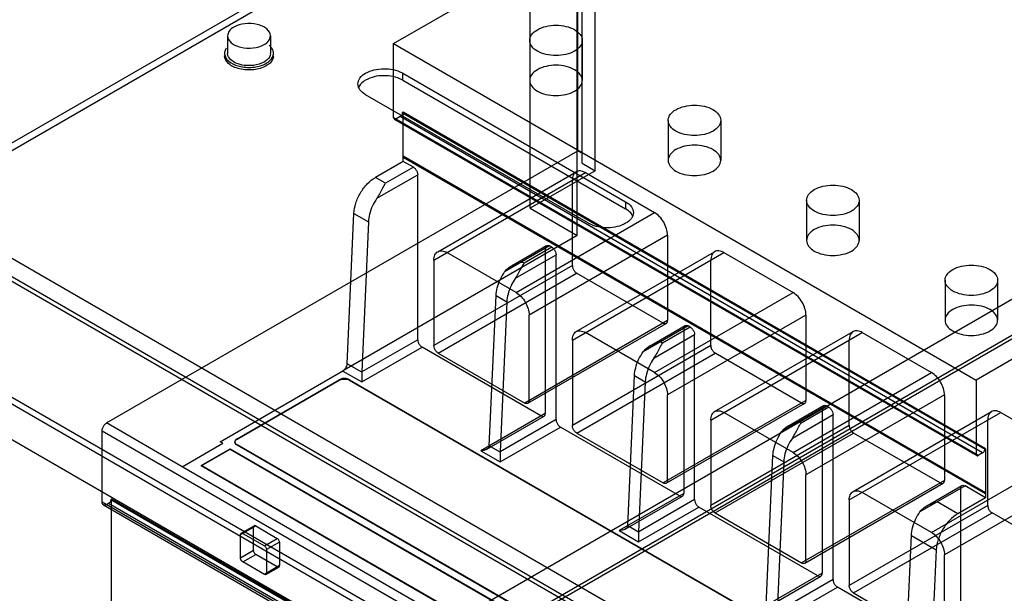
# Model space of a CAD drawing. Units: millimetres. Extents: x 121 to 942, y 410 to 1074.
# Drawn here: x 267 to 428, y 707 to 801 of the extents above; entities that cross this region are included whole.
import ezdxf

# ---------------------------------------------------------------- set-up
doc = ezdxf.new("R2010")
doc.units = ezdxf.units.MM
doc.header["$LTSCALE"] = 96.495443
doc.layers.get('0').update_dxf_attribs({"linetype": 'CONTINUOUS'})

msp = doc.modelspace()

# ---------------------------------------------------------------- linework, layer by layer
at = {"color": 7, "linetype": 'Continuous'}
for p, q in [((250.68, 772.24), (638.53, 996.16)), ((257.05, 774.69), (642.42, 997.18)), ((254.93, 654.79), (747.27, 939.04)), ((269.54, 657.37), (731.99, 924.36)), ((731.87, 923.62), (269.42, 656.62)), ((660.1, 878.87), (423.25, 742.13)), ((358.16, 779.59), (358.16, 828.25)), ((358.87, 777.55), (358.87, 827.84)), ((360.99, 776.32), (360.99, 824.99)), ((350.38, 770.2), (350.38, 818.86)), ((328.06, 797.09), (358.08, 814.42)), ((358.08, 765.76), (358.08, 814.42)), ((300.92, 798.37), (300.92, 795.51)), ((307.92, 798.37), (307.92, 795.51)), ((328.06, 784.96), (328.06, 797.09)), ((328.06, 797.09), (423.25, 742.13)), ((350.3, 797.61), (350.3, 791.08)), ((358.89, 797.61), (358.89, 791.08)), ((329.56, 791.12), (329.56, 792.27)), ((329.56, 792.27), (365.98, 771.24)), ((329.56, 791.12), (365.98, 770.1)), ((359.89, 767.73), (323.48, 788.75)), ((329.63, 785.87), (329.48, 785.78)), ((329.48, 785.78), (424.67, 730.82)), ((329.62, 778.68), (329.63, 785.87)), ((424.81, 730.91), (329.63, 785.87)), ((423.61, 729.8), (328.06, 784.96)), ((328.17, 784.73), (423.36, 729.78)), ((329.13, 785.17), (328.42, 784.76)), ((424.31, 730.21), (329.13, 785.17)), ((372.93, 784.55), (372.93, 778.02)), ((381.51, 784.55), (381.51, 778.02)), ((281.12, 735.11), (358.16, 779.59)), ((358.16, 779.59), (358.87, 779.18)), ((329.61, 777.85), (325.08, 775.24)), ((329.61, 777.85), (329.61, 778.53)), ((329.61, 778.53), (424.8, 723.57)), ((331.28, 776.89), (329.61, 777.85)), ((424.81, 723.72), (329.62, 778.68)), ((358.87, 777.55), (360.99, 776.32)), ((325.34, 771.82), (331.99, 775.66)), ((331.28, 776.89), (326.75, 774.27)), ((331.99, 748.72), (331.99, 775.66)), ((334.64, 761.72), (359.39, 776.01)), ((335.26, 763.09), (357.89, 776.16)), ((360.99, 776.32), (350.38, 770.2)), ((359.39, 776.01), (370.7, 769.48)), ((326.75, 774.27), (325.08, 775.24)), ((357.27, 760.82), (357.27, 774.79)), ((365.98, 771.24), (365.98, 770.1)), ((395.55, 771.49), (395.55, 764.95)), ((404.14, 771.49), (404.14, 764.95)), ((436.65, 663.24), (250.68, 770.61)), ((320.46, 744.77), (321.55, 769.33)), ((321.55, 769.33), (323.93, 767.96)), ((348.08, 756.41), (370.7, 769.48)), ((350.38, 770.2), (358.08, 765.76)), ((247.5, 768.77), (433.47, 661.4)), ((434.47, 661.5), (249.21, 768.46)), ((323.93, 767.96), (322.84, 743.44)), ((358.08, 765.76), (319.98, 743.76)), ((372.82, 765.8), (350.2, 752.74)), ((372.82, 765.8), (372.82, 751.84)), ((348.08, 756.41), (336.76, 762.95)), ((353.56, 764.03), (346.2, 759.78)), ((347.33, 760.77), (353.06, 764.08)), ((353.91, 763.82), (349.38, 761.21)), ((352.85, 763.62), (352.85, 736.68)), ((353.91, 763.82), (353.56, 764.03)), ((357.27, 748.66), (382.02, 762.95)), ((357.89, 750.03), (380.52, 763.09)), ((382.02, 762.95), (393.33, 756.41)), ((334.64, 761.72), (334.64, 747.76)), ((347.97, 758.76), (354.62, 762.6)), ((349.38, 761.21), (349.03, 761.41)), ((354.62, 735.65), (354.62, 762.6)), ((379.9, 747.76), (379.9, 761.72)), ((357.27, 760.82), (334.64, 747.76)), ((335.35, 746.53), (357.97, 759.6)), ((372.12, 751.43), (357.97, 759.6)), ((418.18, 758.42), (418.18, 751.89)), ((426.77, 758.42), (426.77, 751.89)), ((370.7, 743.35), (393.33, 756.41)), ((343.7, 731.4), (344.79, 755.91)), ((344.79, 755.91), (346.56, 754.89)), ((346.56, 754.89), (345.47, 730.38)), ((372.82, 751.84), (349.49, 738.37)), ((350.2, 738.78), (350.2, 752.74)), ((395.45, 752.74), (372.82, 739.68)), ((395.45, 752.74), (395.45, 738.78)), ((349.99, 738.32), (372.62, 751.38)), ((370.7, 743.35), (359.39, 749.88)), ((376.18, 750.96), (368.83, 746.72)), ((369.96, 747.71), (375.68, 751.01)), ((376.54, 750.76), (372.01, 748.15)), ((375.48, 750.56), (375.48, 723.61)), ((376.54, 750.76), (376.18, 750.96)), ((379.9, 735.59), (404.64, 749.88)), ((380.52, 736.97), (403.14, 750.03)), ((404.64, 749.88), (415.96, 743.35)), ((331.99, 748.72), (322.85, 743.44)), ((357.27, 748.66), (357.27, 734.7)), ((370.59, 745.7), (377.24, 749.54)), ((372.01, 748.15), (371.65, 748.35)), ((377.24, 722.59), (377.24, 749.54)), ((402.52, 734.7), (402.52, 748.66)), ((251.78, 747.36), (394.97, 664.69)), ((322.84, 741.81), (332.7, 747.49)), ((352.14, 736.27), (332.7, 747.49)), ((379.9, 747.76), (357.27, 734.7)), ((251.78, 746.22), (394.97, 663.55)), ((335.35, 746.53), (349.49, 738.37)), ((357.98, 733.47), (380.6, 746.53)), ((394.74, 738.37), (380.6, 746.53)), ((388.89, 661.18), (245.7, 743.85)), ((319.76, 743.59), (299.69, 732)), ((319.98, 743.76), (319.76, 743.63)), ((319.76, 743.59), (322.84, 741.81)), ((322.84, 743.39), (320.46, 744.77)), ((302.48, 732.54), (319.17, 742.17)), ((302.48, 732.46), (319.17, 742.09)), ((319.17, 742.09), (319.17, 742.17)), ((320.86, 742.17), (320.86, 742.09)), ((320.86, 742.17), (386.34, 704.37)), ((320.86, 742.09), (386.34, 704.29)), ((366.33, 718.33), (367.42, 742.85)), ((367.42, 742.85), (369.18, 741.83)), ((369.18, 741.83), (368.1, 717.31)), ((393.33, 730.29), (415.96, 743.35)), ((423.25, 742.13), (423.25, 730.01)), ((395.45, 738.78), (372.12, 725.31)), ((372.82, 725.71), (372.82, 739.68)), ((418.08, 739.68), (395.45, 726.61)), ((418.08, 739.68), (418.08, 725.71)), ((372.62, 725.26), (395.24, 738.32)), ((398.81, 737.9), (391.45, 733.65)), ((392.59, 734.65), (398.31, 737.95)), ((399.16, 737.7), (394.64, 735.08)), ((398.1, 737.49), (398.1, 710.55)), ((399.16, 737.7), (398.81, 737.9)), ((352.85, 736.68), (342.29, 730.58)), ((343.29, 730.82), (352.64, 736.22)), ((354.62, 735.65), (345.48, 730.38)), ((379.9, 735.59), (379.9, 721.63)), ((393.33, 730.29), (382.02, 736.82)), ((393.22, 732.63), (399.87, 736.47)), ((399.87, 709.53), (399.87, 736.47)), ((402.52, 722.53), (427.27, 736.82)), ((403.14, 723.9), (425.77, 736.97)), ((425.15, 721.63), (425.15, 735.59)), ((427.27, 736.82), (438.59, 730.29)), ((280.42, 722.17), (280.42, 733.84)), ((280.42, 733.84), (465.68, 626.89)), ((293.5, 727.97), (281.12, 735.11)), ((345.47, 728.74), (355.32, 734.43)), ((374.77, 723.2), (355.32, 734.43)), ((402.52, 734.7), (379.9, 721.63)), ((394.64, 735.08), (394.28, 735.29)), ((302.48, 732.54), (302.48, 732.46)), ((357.98, 733.47), (372.12, 725.31)), ((380.6, 720.41), (403.23, 733.47)), ((417.37, 725.31), (403.23, 733.47)), ((293.5, 727.97), (300.13, 731.79)), ((296.61, 728.17), (301.35, 730.91)), ((296.61, 728.09), (301.35, 730.82)), ((300.13, 731.79), (299.69, 732.04)), ((301.35, 730.91), (301.35, 730.82)), ((301.35, 730.91), (458.33, 640.28)), ((301.35, 730.82), (458.33, 640.19)), ((302.13, 732.05), (302.13, 731.97)), ((302.48, 731.48), (302.48, 731.56)), ((367.96, 693.76), (302.48, 731.56)), ((367.96, 693.67), (302.48, 731.48)), ((342.29, 730.58), (345.47, 728.74)), ((345.47, 730.33), (343.7, 731.35)), ((424.81, 730.91), (424.67, 730.82)), ((424.81, 730.91), (424.81, 723.72)), ((388.96, 705.27), (390.04, 729.79)), ((390.04, 729.79), (391.81, 728.77)), ((415.96, 717.22), (438.59, 730.29)), ((424.31, 730.21), (423.61, 729.8)), ((454.01, 635.25), (293.5, 727.92)), ((296.61, 728.17), (296.61, 728.09)), ((453.59, 637.54), (296.61, 728.17)), ((453.59, 637.46), (296.61, 728.09)), ((391.81, 728.77), (390.73, 704.25)), ((395.45, 712.65), (395.45, 726.61)), ((440.71, 726.61), (418.08, 713.55)), ((418.08, 725.71), (394.74, 712.24)), ((395.24, 712.19), (417.87, 725.26)), ((421.44, 724.84), (414.08, 720.59)), ((415.22, 721.58), (420.94, 724.89)), ((420.73, 724.43), (420.73, 697.48)), ((424.8, 722.9), (421.44, 724.84)), ((281.97, 722.66), (281.83, 722.58)), ((281.83, 722.58), (467.09, 615.62)), ((281.97, 683.87), (281.97, 722.66)), ((467.24, 615.7), (281.97, 722.66)), ((375.48, 723.61), (364.92, 717.52)), ((365.92, 717.75), (375.27, 723.15)), ((377.24, 722.59), (368.11, 717.32)), ((402.52, 722.53), (402.52, 708.57)), ((415.96, 717.22), (404.64, 723.75)), ((424.8, 722.9), (420.27, 720.28)), ((424.8, 723.57), (424.8, 722.9)), ((466.39, 614.8), (280.42, 722.17)), ((280.62, 721.71), (465.89, 614.75)), ((281.48, 721.96), (281.12, 721.76)), ((466.74, 615.01), (281.48, 721.96)), ((368.1, 715.68), (377.95, 721.37)), ((397.4, 710.14), (377.95, 721.37)), ((425.15, 721.63), (402.52, 708.57)), ((420.27, 720.28), (416.91, 722.22)), ((380.6, 720.41), (394.74, 712.24)), ((403.23, 707.34), (425.86, 720.41)), ((440, 712.24), (425.86, 720.41)), ((303.04, 716.86), (305.52, 718.29)), ((303.15, 717.09), (305.27, 718.32)), ((305.17, 714.25), (305.17, 718.09)), ((305.52, 718.29), (309.05, 716.25)), ((368.1, 717.27), (366.33, 718.29)), ((303.04, 713.02), (303.04, 716.86)), ((303.4, 717.07), (306.93, 715.02)), ((306.93, 715.02), (309.05, 716.25)), ((364.92, 717.52), (368.1, 715.68)), ((411.59, 692.21), (412.67, 716.72)), ((412.67, 716.72), (416.74, 714.38)), ((309.41, 715.64), (307.29, 714.41)), ((309.41, 715.64), (309.41, 711.8)), ((305.17, 714.25), (303.04, 713.02)), ((303.4, 712.41), (305.52, 713.64)), ((309.05, 711.6), (305.52, 713.64)), ((307.29, 714.41), (307.29, 710.57)), ((416.74, 714.38), (415.65, 689.81)), ((418.08, 699.59), (418.08, 713.55)), ((306.93, 710.37), (303.4, 712.41)), ((309.41, 711.8), (306.93, 710.37)), ((307.18, 710.35), (309.3, 711.57)), ((398.1, 710.55), (387.54, 704.45)), ((388.54, 704.69), (397.9, 710.09)), ((399.87, 709.53), (390.73, 704.25)), ((390.73, 702.61), (400.58, 708.3)), ((420.02, 697.08), (400.58, 708.3)), ((403.23, 707.34), (417.37, 699.18))]:
    msp.add_line(p, q, dxfattribs=at)
for centre, radius, start, end in [((301.78, 795.51), 1.35, 180.0698, 189.1946), ((302.1, 795.51), 1.17, 180.0475, 185.1151), ((306.75, 795.51), 1.17, 352.0437, 0.0328), ((307.08, 795.1), 1.34, 352.0437, 0.0328), ((323.83, 789.33), 1.61, 157.2014, 163.2107), ((365.63, 768.3), 1.61, 16.7928, 22.7985)]:
    msp.add_arc(centre, radius, start, end, dxfattribs=at)
for points, knots in [([(301.95, 799.8), (301.66, 799.63), (301.16, 799.25), (300.92, 798.64), (300.92, 798.37)], [0, 0, 0, 0, 0.550847, 1, 1, 1, 1]), ([(307.92, 798.37), (307.92, 798.79), (307.49, 799.46), (306.62, 799.97), (305.42, 800.38), (303.78, 800.46), (302.49, 800.11), (301.95, 799.8)], [0, 0, 0, 0, 0.18327, 0.301468, 0.436195, 0.728894, 1, 1, 1, 1]), ([(351.56, 799.37), (351.99, 799.62), (352.99, 799.98), (354.59, 800.15), (356.19, 799.98), (357.57, 799.48), (358.58, 798.7), (359.02, 797.63), (358.6, 796.54), (357.99, 796.07), (357.63, 795.86)], [0, 0, 0, 0, 0.139572, 0.292523, 0.444822, 0.583638, 0.698031, 0.791058, 0.8846, 1, 1, 1, 1]), ([(300.92, 798.37), (300.92, 797.95), (301.36, 797.27), (302.22, 796.76), (303.43, 796.36), (305.06, 796.28), (306.36, 796.63), (306.9, 796.94)], [0, 0, 0, 0, 0.18327, 0.301468, 0.436195, 0.728894, 1, 1, 1, 1]), ([(306.9, 796.94), (307.19, 797.11), (307.68, 797.49), (307.92, 798.1), (307.92, 798.37)], [0, 0, 0, 0, 0.550847, 1, 1, 1, 1]), ([(357.63, 795.86), (357.19, 795.61), (356.19, 795.25), (354.59, 795.08), (353, 795.25), (351.61, 795.75), (350.6, 796.52), (350.17, 797.6), (350.58, 798.69), (351.2, 799.16), (351.56, 799.37)], [0, 0, 0, 0, 0.139572, 0.292523, 0.444822, 0.583638, 0.698031, 0.791058, 0.8846, 1, 1, 1, 1]), ([(307.25, 793.47), (306.63, 793.11), (305.15, 792.71), (303.28, 792.8), (301.91, 793.27), (300.92, 793.85), (300.42, 794.62), (300.42, 795.1)], [0, 0, 0, 0, 0.271092, 0.56378, 0.698514, 0.816717, 1, 1, 1, 1]), ([(300.44, 795.3), (300.61, 794.22), (302.39, 793.37), (304.17, 793.18), (305.61, 793.24), (306.66, 793.54), (307.25, 793.88)], [0, 0, 0, 0, 0.432854, 0.579847, 0.72857, 1, 1, 1, 1]), ([(306.9, 794.08), (306.37, 793.78), (305.27, 793.47), (303.66, 793.49), (302.1, 793.85), (300.99, 794.73), (300.93, 795.41)], [0, 0, 0, 0, 0.270796, 0.492571, 0.7006, 1, 1, 1, 1]), ([(307.91, 795.35), (307.89, 795.23), (307.73, 794.69), (307.27, 794.3), (306.9, 794.08)], [0, 0, 0, 0, 0.220527, 1, 1, 1, 1]), ([(307.25, 793.88), (307.4, 793.96), (307.88, 794.28), (308.29, 794.78), (308.38, 795.19)], [0, 0, 0, 0, 0.286912, 1, 1, 1, 1]), ([(308.42, 795.51), (308.42, 795.76), (308.32, 796.11), (308.12, 796.4), (308.06, 796.47)], [0, 0, 0, 0, 0.731244, 1, 1, 1, 1]), ([(308.41, 794.92), (308.39, 794.78), (308.2, 794.17), (307.68, 793.72), (307.25, 793.47)], [0, 0, 0, 0, 0.220527, 1, 1, 1, 1]), ([(357.63, 789.33), (357.98, 789.53), (358.59, 790), (359.01, 791.08), (358.6, 792.15), (357.59, 792.93), (356.22, 793.44), (354.61, 793.62), (353, 793.45), (351.99, 793.09), (351.56, 792.83)], [0, 0, 0, 0, 0.114863, 0.207594, 0.29991, 0.413866, 0.552142, 0.705066, 0.859646, 1, 1, 1, 1]), ([(322.22, 790.51), (322.22, 790.84), (322.51, 791.59), (323.12, 792.06), (323.48, 792.27)], [0, 0, 0, 0, 0.449164, 1, 1, 1, 1]), ([(323.48, 792.27), (324.36, 792.77), (326.45, 793.19), (328.54, 792.82), (329.44, 792.33)], [0, 0, 0, 0, 0.497564, 1, 1, 1, 1]), ([(329.44, 791.19), (328.54, 791.67), (326.45, 792.05), (324.36, 791.63), (323.48, 791.12)], [0, 0, 0, 0, 0.502436, 1, 1, 1, 1]), ([(351.56, 792.83), (351.2, 792.63), (350.59, 792.16), (350.17, 791.08), (350.59, 790.01), (351.59, 789.23), (352.97, 788.72), (354.57, 788.54), (356.18, 788.71), (357.19, 789.08), (357.63, 789.33)], [0, 0, 0, 0, 0.114863, 0.207594, 0.29991, 0.413866, 0.552142, 0.705066, 0.859646, 1, 1, 1, 1]), ([(323.48, 788.75), (323.12, 788.96), (322.51, 789.43), (322.22, 790.17), (322.22, 790.51)], [0, 0, 0, 0, 0.550837, 1, 1, 1, 1]), ([(323.48, 791.12), (323.34, 791.05), (322.89, 790.75), (322.49, 790.32), (322.34, 789.95)], [0, 0, 0, 0, 0.280891, 1, 1, 1, 1]), ([(374.18, 786.3), (374.62, 786.55), (375.62, 786.91), (377.22, 787.09), (378.82, 786.92), (380.2, 786.42), (381.21, 785.64), (381.64, 784.56), (381.23, 783.48), (380.61, 783), (380.26, 782.8)], [0, 0, 0, 0, 0.139572, 0.292523, 0.444822, 0.583638, 0.698031, 0.791058, 0.8846, 1, 1, 1, 1]), ([(329.48, 785.78), (329.48, 785.7), (329.44, 785.54), (329.32, 785.33), (329.2, 785.21), (329.13, 785.17)], [0, 0, 0, 0, 0.31427, 0.656281, 1, 1, 1, 1]), ([(380.26, 782.8), (379.82, 782.55), (378.82, 782.18), (377.22, 782.01), (375.62, 782.18), (374.24, 782.68), (373.23, 783.46), (372.8, 784.53), (373.21, 785.62), (373.83, 786.1), (374.18, 786.3)], [0, 0, 0, 0, 0.139572, 0.292523, 0.444822, 0.583638, 0.698031, 0.791058, 0.8846, 1, 1, 1, 1]), ([(328.42, 784.76), (328.37, 784.73), (328.26, 784.69), (328.09, 784.78), (328.06, 784.9), (328.06, 784.96)], [0, 0, 0, 0, 0.347461, 0.627754, 1, 1, 1, 1]), ([(380.26, 776.26), (380.61, 776.47), (381.22, 776.94), (381.64, 778.02), (381.22, 779.09), (380.22, 779.87), (378.84, 780.38), (377.24, 780.56), (375.63, 780.39), (374.62, 780.02), (374.18, 779.77)], [0, 0, 0, 0, 0.114863, 0.207594, 0.29991, 0.413866, 0.552142, 0.705066, 0.859646, 1, 1, 1, 1]), ([(374.18, 779.77), (373.83, 779.56), (373.22, 779.1), (372.8, 778.02), (373.22, 776.94), (374.22, 776.16), (375.6, 775.66), (377.2, 775.48), (378.81, 775.65), (379.82, 776.01), (380.26, 776.26)], [0, 0, 0, 0, 0.114863, 0.207594, 0.29991, 0.413866, 0.552142, 0.705066, 0.859646, 1, 1, 1, 1]), ([(331.28, 776.89), (331.42, 776.81), (331.66, 776.58), (331.91, 776.15), (331.99, 775.82), (331.99, 775.66)], [0, 0, 0, 0, 0.324298, 0.675568, 1, 1, 1, 1]), ([(359.39, 776.01), (359.14, 776.15), (358.64, 776.36), (357.84, 776.24), (357.34, 775.61), (357.27, 775.07), (357.27, 774.79)], [0, 0, 0, 0, 0.277324, 0.499998, 0.722673, 1, 1, 1, 1]), ([(321.55, 769.33), (321.57, 769.91), (321.82, 771.09), (322.59, 772.74), (323.67, 774.19), (324.59, 774.96), (325.08, 775.24)], [0, 0, 0, 0, 0.242341, 0.503209, 0.762367, 1, 1, 1, 1]), ([(325.34, 771.82), (325.52, 772.09), (325.85, 772.66), (326.29, 773.49), (326.59, 774.03), (326.75, 774.27)], [0, 0, 0, 0, 0.346577, 0.692371, 1, 1, 1, 1]), ([(402.88, 769.73), (402.45, 769.48), (401.45, 769.12), (399.85, 768.95), (398.25, 769.12), (396.87, 769.62), (395.86, 770.39), (395.42, 771.47), (395.84, 772.56), (396.45, 773.03), (396.81, 773.24)], [0, 0, 0, 0, 0.139572, 0.292523, 0.444822, 0.583638, 0.698031, 0.791058, 0.8846, 1, 1, 1, 1]), ([(396.81, 773.24), (397.25, 773.49), (398.25, 773.85), (399.85, 774.02), (401.44, 773.85), (402.82, 773.35), (403.84, 772.58), (404.27, 771.5), (403.86, 770.41), (403.24, 769.94), (402.88, 769.73)], [0, 0, 0, 0, 0.139572, 0.292523, 0.444822, 0.583638, 0.698031, 0.791058, 0.8846, 1, 1, 1, 1]), ([(325.34, 771.82), (325.06, 771.43), (324.58, 770.59), (324.1, 769.29), (323.95, 768.39), (323.93, 767.96)], [0, 0, 0, 0, 0.349237, 0.688538, 1, 1, 1, 1]), ([(365.98, 771.24), (366.33, 771.04), (366.95, 770.57), (367.24, 769.82), (367.24, 769.49)], [0, 0, 0, 0, 0.550837, 1, 1, 1, 1]), ([(367, 769.16), (366.94, 769.25), (366.67, 769.63), (366.29, 769.92), (365.98, 770.1)], [0, 0, 0, 0, 0.22755, 1, 1, 1, 1]), ([(367.24, 769.49), (367.24, 769.15), (366.95, 768.4), (366.33, 767.93), (365.98, 767.73)], [0, 0, 0, 0, 0.449164, 1, 1, 1, 1]), ([(372.82, 765.8), (372.82, 766.15), (372.69, 766.89), (372.24, 767.92), (371.58, 768.82), (371.01, 769.3), (370.7, 769.48)], [0, 0, 0, 0, 0.239285, 0.500001, 0.760716, 1, 1, 1, 1]), ([(365.98, 767.73), (365.12, 767.23), (363.06, 766.81), (361.01, 767.16), (360.1, 767.62)], [0, 0, 0, 0, 0.49587, 1, 1, 1, 1]), ([(396.81, 766.71), (396.45, 766.5), (395.84, 766.03), (395.42, 764.95), (395.84, 763.88), (396.85, 763.1), (398.22, 762.59), (399.83, 762.42), (401.43, 762.59), (402.45, 762.95), (402.88, 763.2)], [0, 0, 0, 0, 0.114863, 0.207594, 0.29991, 0.413866, 0.552142, 0.705066, 0.859646, 1, 1, 1, 1]), ([(402.88, 763.2), (403.24, 763.41), (403.85, 763.88), (404.27, 764.95), (403.85, 766.03), (402.85, 766.81), (401.47, 767.31), (399.87, 767.49), (398.26, 767.32), (397.25, 766.96), (396.81, 766.71)], [0, 0, 0, 0, 0.114863, 0.207594, 0.29991, 0.413866, 0.552142, 0.705066, 0.859646, 1, 1, 1, 1]), ([(334.64, 761.72), (334.64, 762.01), (334.71, 762.54), (335.22, 763.17), (336.02, 763.3), (336.51, 763.09), (336.76, 762.95)], [0, 0, 0, 0, 0.277327, 0.500002, 0.722676, 1, 1, 1, 1]), ([(352.85, 763.62), (352.85, 763.74), (352.88, 763.98), (353.22, 764.18), (353.45, 764.09), (353.56, 764.03)], [0, 0, 0, 0, 0.356072, 0.643819, 1, 1, 1, 1]), ([(353.91, 763.82), (354.05, 763.75), (354.29, 763.51), (354.54, 763.09), (354.62, 762.76), (354.62, 762.6)], [0, 0, 0, 0, 0.324298, 0.675568, 1, 1, 1, 1]), ([(382.02, 762.95), (381.77, 763.09), (381.27, 763.3), (380.47, 763.17), (379.97, 762.54), (379.9, 762.01), (379.9, 761.72)], [0, 0, 0, 0, 0.277324, 0.499998, 0.722673, 1, 1, 1, 1]), ([(346.2, 759.78), (346.39, 760.06), (346.92, 760.56), (347.9, 761.1), (348.64, 761.33), (349.03, 761.41)], [0, 0, 0, 0, 0.302792, 0.644136, 1, 1, 1, 1]), ([(347.97, 758.76), (348.15, 759.03), (348.48, 759.59), (348.92, 760.43), (349.22, 760.97), (349.38, 761.21)], [0, 0, 0, 0, 0.346576, 0.692371, 1, 1, 1, 1]), ([(344.79, 755.91), (344.81, 756.35), (344.96, 757.24), (345.44, 758.55), (345.92, 759.38), (346.2, 759.78)], [0, 0, 0, 0, 0.311462, 0.650763, 1, 1, 1, 1]), ([(357.27, 760.82), (357.27, 760.66), (357.35, 760.34), (357.59, 759.91), (357.84, 759.68), (357.97, 759.6)], [0, 0, 0, 0, 0.3243, 0.67557, 1, 1, 1, 1]), ([(425.51, 756.67), (425.08, 756.42), (424.07, 756.06), (422.48, 755.88), (420.88, 756.06), (419.5, 756.56), (418.49, 757.33), (418.05, 758.41), (418.47, 759.5), (419.08, 759.97), (419.44, 760.17)], [0, 0, 0, 0, 0.139572, 0.292523, 0.444822, 0.583638, 0.698031, 0.791058, 0.8846, 1, 1, 1, 1]), ([(419.44, 760.17), (419.87, 760.42), (420.88, 760.79), (422.47, 760.96), (424.07, 760.79), (425.45, 760.29), (426.46, 759.51), (426.9, 758.44), (426.48, 757.35), (425.87, 756.88), (425.51, 756.67)], [0, 0, 0, 0, 0.139572, 0.292523, 0.444822, 0.583638, 0.698031, 0.791058, 0.8846, 1, 1, 1, 1]), ([(347.97, 758.76), (347.69, 758.36), (347.21, 757.53), (346.73, 756.22), (346.58, 755.33), (346.56, 754.89)], [0, 0, 0, 0, 0.349237, 0.688538, 1, 1, 1, 1]), ([(348.08, 756.41), (348.38, 756.24), (348.95, 755.76), (349.61, 754.85), (350.07, 753.82), (350.2, 753.09), (350.2, 752.74)], [0, 0, 0, 0, 0.239284, 0.499999, 0.760715, 1, 1, 1, 1]), ([(395.45, 752.74), (395.45, 753.09), (395.32, 753.82), (394.87, 754.85), (394.2, 755.76), (393.63, 756.24), (393.33, 756.41)], [0, 0, 0, 0, 0.239285, 0.500001, 0.760716, 1, 1, 1, 1]), ([(419.44, 753.64), (419.08, 753.44), (418.47, 752.97), (418.05, 751.89), (418.47, 750.82), (419.47, 750.04), (420.85, 749.53), (422.45, 749.35), (424.06, 749.52), (425.07, 749.89), (425.51, 750.14)], [0, 0, 0, 0, 0.114863, 0.207594, 0.29991, 0.413866, 0.552142, 0.705066, 0.859646, 1, 1, 1, 1]), ([(425.51, 750.14), (425.87, 750.34), (426.48, 750.81), (426.9, 751.89), (426.48, 752.96), (425.48, 753.74), (424.1, 754.25), (422.5, 754.43), (420.89, 754.26), (419.88, 753.89), (419.44, 753.64)], [0, 0, 0, 0, 0.114863, 0.207594, 0.29991, 0.413866, 0.552142, 0.705066, 0.859646, 1, 1, 1, 1]), ([(372.37, 751.34), (372.43, 751.33), (372.54, 751.34), (372.7, 751.43), (372.76, 751.53), (372.78, 751.58)], [0, 0, 0, 0, 0.340669, 0.658133, 1, 1, 1, 1]), ([(372.78, 751.58), (372.79, 751.61), (372.81, 751.66), (372.82, 751.75), (372.82, 751.81), (372.82, 751.84)], [0, 0, 0, 0, 0.311103, 0.644269, 1, 1, 1, 1]), ([(357.27, 748.66), (357.27, 748.95), (357.34, 749.48), (357.84, 750.11), (358.64, 750.23), (359.14, 750.03), (359.39, 749.88)], [0, 0, 0, 0, 0.277327, 0.500002, 0.722676, 1, 1, 1, 1]), ([(372.12, 751.43), (372.14, 751.42), (372.2, 751.39), (372.28, 751.36), (372.34, 751.35), (372.37, 751.34)], [0, 0, 0, 0, 0.356229, 0.689371, 1, 1, 1, 1]), ([(375.48, 750.56), (375.48, 750.68), (375.51, 750.92), (375.85, 751.12), (376.08, 751.03), (376.18, 750.96)], [0, 0, 0, 0, 0.356072, 0.643819, 1, 1, 1, 1]), ([(376.54, 750.76), (376.67, 750.68), (376.92, 750.45), (377.17, 750.02), (377.24, 749.69), (377.24, 749.54)], [0, 0, 0, 0, 0.324298, 0.675568, 1, 1, 1, 1]), ([(404.64, 749.88), (404.39, 750.03), (403.9, 750.23), (403.1, 750.11), (402.59, 749.48), (402.52, 748.95), (402.52, 748.66)], [0, 0, 0, 0, 0.277324, 0.499998, 0.722673, 1, 1, 1, 1]), ([(331.99, 748.72), (331.99, 748.56), (332.07, 748.23), (332.31, 747.81), (332.56, 747.57), (332.7, 747.49)], [0, 0, 0, 0, 0.3243, 0.67557, 1, 1, 1, 1]), ([(368.83, 746.72), (369.02, 746.99), (369.54, 747.5), (370.52, 748.03), (371.27, 748.26), (371.65, 748.35)], [0, 0, 0, 0, 0.302792, 0.644136, 1, 1, 1, 1]), ([(335.35, 746.53), (335.21, 746.61), (334.96, 746.85), (334.72, 747.27), (334.64, 747.6), (334.64, 747.76)], [0, 0, 0, 0, 0.324298, 0.675568, 1, 1, 1, 1]), ([(367.42, 742.85), (367.44, 743.28), (367.59, 744.18), (368.07, 745.49), (368.55, 746.32), (368.83, 746.72)], [0, 0, 0, 0, 0.311462, 0.650763, 1, 1, 1, 1]), ([(370.59, 745.7), (370.78, 745.96), (371.11, 746.53), (371.54, 747.37), (371.85, 747.9), (372.01, 748.15)], [0, 0, 0, 0, 0.346577, 0.692372, 1, 1, 1, 1]), ([(379.9, 747.76), (379.9, 747.73), (379.9, 747.66), (379.91, 747.55), (379.93, 747.48), (379.94, 747.45)], [0, 0, 0, 0, 0.317202, 0.651254, 1, 1, 1, 1]), ([(379.94, 747.45), (379.96, 747.36), (380.03, 747.18), (380.17, 746.94), (380.29, 746.8), (380.35, 746.73)], [0, 0, 0, 0, 0.330126, 0.669405, 1, 1, 1, 1]), ([(380.35, 746.73), (380.38, 746.71), (380.43, 746.66), (380.51, 746.59), (380.57, 746.55), (380.6, 746.53)], [0, 0, 0, 0, 0.348967, 0.683054, 1, 1, 1, 1]), ([(370.59, 745.7), (370.32, 745.3), (369.84, 744.47), (369.36, 743.16), (369.2, 742.26), (369.18, 741.83)], [0, 0, 0, 0, 0.349237, 0.688538, 1, 1, 1, 1]), ([(319.98, 743.76), (320.07, 743.85), (320.24, 744.05), (320.4, 744.4), (320.46, 744.65), (320.46, 744.77)], [0, 0, 0, 0, 0.339708, 0.683321, 1, 1, 1, 1]), ([(322.85, 743.44), (322.85, 743.3), (322.84, 743.01), (322.84, 742.59), (322.84, 742.19), (322.84, 741.93), (322.84, 741.81)], [0, 0, 0, 0, 0.262098, 0.524167, 0.778727, 1, 1, 1, 1]), ([(320.86, 742.17), (320.7, 742.27), (320.31, 742.38), (319.72, 742.38), (319.33, 742.27), (319.17, 742.17)], [0, 0, 0, 0, 0.324301, 0.675568, 1, 1, 1, 1]), ([(319.17, 742.09), (319.33, 742.19), (319.72, 742.3), (320.31, 742.3), (320.7, 742.19), (320.86, 742.09)], [0, 0, 0, 0, 0.3243, 0.675567, 1, 1, 1, 1]), ([(370.7, 743.35), (371.01, 743.18), (371.58, 742.69), (372.24, 741.79), (372.69, 740.76), (372.82, 740.03), (372.82, 739.68)], [0, 0, 0, 0, 0.239284, 0.499999, 0.760715, 1, 1, 1, 1]), ([(418.08, 739.68), (418.08, 740.03), (417.95, 740.76), (417.49, 741.79), (416.83, 742.69), (416.26, 743.18), (415.96, 743.35)], [0, 0, 0, 0, 0.239285, 0.500001, 0.760716, 1, 1, 1, 1]), ([(350.2, 738.78), (350.2, 738.75), (350.19, 738.69), (350.18, 738.6), (350.16, 738.54), (350.15, 738.52)], [0, 0, 0, 0, 0.355731, 0.688897, 1, 1, 1, 1]), ([(395.41, 738.52), (395.42, 738.54), (395.43, 738.6), (395.45, 738.69), (395.45, 738.75), (395.45, 738.78)], [0, 0, 0, 0, 0.311103, 0.644269, 1, 1, 1, 1]), ([(349.74, 738.28), (349.71, 738.28), (349.66, 738.29), (349.57, 738.33), (349.52, 738.35), (349.49, 738.37)], [0, 0, 0, 0, 0.310629, 0.643771, 1, 1, 1, 1]), ([(350.15, 738.52), (350.13, 738.46), (350.07, 738.36), (349.92, 738.27), (349.8, 738.27), (349.74, 738.28)], [0, 0, 0, 0, 0.341867, 0.659331, 1, 1, 1, 1]), ([(379.9, 735.59), (379.9, 735.88), (379.97, 736.42), (380.47, 737.05), (381.27, 737.17), (381.77, 736.96), (382.02, 736.82)], [0, 0, 0, 0, 0.277327, 0.500002, 0.722676, 1, 1, 1, 1]), ([(394.74, 738.37), (394.77, 738.35), (394.83, 738.33), (394.91, 738.29), (394.97, 738.28), (395, 738.28)], [0, 0, 0, 0, 0.35622, 0.689362, 1, 1, 1, 1]), ([(395, 738.28), (395.05, 738.27), (395.17, 738.27), (395.32, 738.36), (395.39, 738.46), (395.41, 738.52)], [0, 0, 0, 0, 0.34067, 0.658131, 1, 1, 1, 1]), ([(398.1, 737.49), (398.1, 737.61), (398.14, 737.86), (398.48, 738.05), (398.7, 737.96), (398.81, 737.9)], [0, 0, 0, 0, 0.356072, 0.643819, 1, 1, 1, 1]), ([(399.16, 737.7), (399.3, 737.62), (399.55, 737.39), (399.79, 736.96), (399.87, 736.63), (399.87, 736.47)], [0, 0, 0, 0, 0.324298, 0.675568, 1, 1, 1, 1]), ([(427.27, 736.82), (427.02, 736.96), (426.52, 737.17), (425.73, 737.05), (425.22, 736.42), (425.15, 735.88), (425.15, 735.59)], [0, 0, 0, 0, 0.277324, 0.499998, 0.722673, 1, 1, 1, 1]), ([(352.14, 736.27), (352.25, 736.21), (352.48, 736.12), (352.81, 736.31), (352.85, 736.55), (352.85, 736.68)], [0, 0, 0, 0, 0.356069, 0.643816, 1, 1, 1, 1]), ([(354.62, 735.65), (354.62, 735.5), (354.69, 735.17), (354.94, 734.74), (355.19, 734.51), (355.32, 734.43)], [0, 0, 0, 0, 0.3243, 0.67557, 1, 1, 1, 1]), ([(280.42, 733.84), (280.42, 734), (280.5, 734.33), (280.74, 734.76), (280.99, 734.99), (281.12, 735.07)], [0, 0, 0, 0, 0.324261, 0.675489, 1, 1, 1, 1]), ([(357.31, 734.38), (357.3, 734.42), (357.29, 734.49), (357.27, 734.59), (357.27, 734.66), (357.27, 734.7)], [0, 0, 0, 0, 0.348746, 0.682798, 1, 1, 1, 1]), ([(357.72, 733.67), (357.66, 733.74), (357.54, 733.88), (357.4, 734.12), (357.34, 734.3), (357.31, 734.38)], [0, 0, 0, 0, 0.330595, 0.669874, 1, 1, 1, 1]), ([(391.45, 733.65), (391.64, 733.93), (392.17, 734.43), (393.15, 734.97), (393.9, 735.2), (394.28, 735.29)], [0, 0, 0, 0, 0.302792, 0.644136, 1, 1, 1, 1]), ([(393.22, 732.63), (393.41, 732.9), (393.74, 733.47), (394.17, 734.3), (394.48, 734.84), (394.64, 735.08)], [0, 0, 0, 0, 0.346577, 0.692372, 1, 1, 1, 1]), ([(402.52, 734.7), (402.52, 734.66), (402.53, 734.59), (402.54, 734.49), (402.56, 734.42), (402.57, 734.38)], [0, 0, 0, 0, 0.317198, 0.651259, 1, 1, 1, 1]), ([(402.57, 734.38), (402.59, 734.3), (402.66, 734.12), (402.8, 733.88), (402.91, 733.74), (402.98, 733.67)], [0, 0, 0, 0, 0.330127, 0.669404, 1, 1, 1, 1]), ([(302.48, 732.54), (302.35, 732.46), (302.12, 732.28), (302.12, 731.81), (302.35, 731.63), (302.48, 731.56)], [0, 0, 0, 0, 0.356068, 0.643818, 1, 1, 1, 1]), ([(302.48, 731.48), (302.35, 731.55), (302.12, 731.73), (302.12, 732.2), (302.35, 732.38), (302.48, 732.46)], [0, 0, 0, 0, 0.35607, 0.64382, 1, 1, 1, 1]), ([(357.98, 733.47), (357.95, 733.49), (357.89, 733.53), (357.8, 733.59), (357.75, 733.64), (357.72, 733.67)], [0, 0, 0, 0, 0.316946, 0.651033, 1, 1, 1, 1]), ([(390.04, 729.79), (390.06, 730.22), (390.22, 731.12), (390.7, 732.42), (391.18, 733.25), (391.45, 733.65)], [0, 0, 0, 0, 0.311462, 0.650763, 1, 1, 1, 1]), ([(393.22, 732.63), (392.95, 732.23), (392.47, 731.4), (391.98, 730.1), (391.83, 729.2), (391.81, 728.77)], [0, 0, 0, 0, 0.349237, 0.688538, 1, 1, 1, 1]), ([(402.98, 733.67), (403, 733.64), (403.06, 733.59), (403.14, 733.53), (403.2, 733.49), (403.23, 733.47)], [0, 0, 0, 0, 0.348963, 0.68305, 1, 1, 1, 1]), ([(343.7, 731.35), (343.7, 731.24), (343.57, 731.01), (343.25, 730.77), (342.8, 730.61), (342.47, 730.58), (342.29, 730.58)], [0, 0, 0, 0, 0.191673, 0.42256, 0.694128, 1, 1, 1, 1]), ([(424.31, 730.21), (424.38, 730.25), (424.5, 730.36), (424.62, 730.57), (424.67, 730.74), (424.67, 730.82)], [0, 0, 0, 0, 0.314267, 0.656278, 1, 1, 1, 1]), ([(345.48, 730.38), (345.47, 730.24), (345.47, 729.95), (345.47, 729.53), (345.47, 729.12), (345.47, 728.86), (345.47, 728.74)], [0, 0, 0, 0, 0.262098, 0.524167, 0.778727, 1, 1, 1, 1]), ([(393.33, 730.29), (393.63, 730.11), (394.2, 729.63), (394.87, 728.72), (395.32, 727.7), (395.45, 726.96), (395.45, 726.61)], [0, 0, 0, 0, 0.239284, 0.499999, 0.760715, 1, 1, 1, 1]), ([(423.25, 730.01), (423.25, 729.95), (423.27, 729.83), (423.43, 729.73), (423.55, 729.77), (423.61, 729.8)], [0, 0, 0, 0, 0.347466, 0.62776, 1, 1, 1, 1]), ([(372.37, 725.21), (372.34, 725.22), (372.29, 725.23), (372.2, 725.26), (372.15, 725.29), (372.12, 725.31)], [0, 0, 0, 0, 0.310638, 0.64378, 1, 1, 1, 1]), ([(372.78, 725.45), (372.76, 725.4), (372.7, 725.3), (372.54, 725.21), (372.43, 725.21), (372.37, 725.21)], [0, 0, 0, 0, 0.341869, 0.65933, 1, 1, 1, 1]), ([(372.82, 725.71), (372.82, 725.68), (372.82, 725.62), (372.81, 725.53), (372.79, 725.48), (372.78, 725.45)], [0, 0, 0, 0, 0.355731, 0.688897, 1, 1, 1, 1]), ([(417.37, 725.31), (417.4, 725.29), (417.46, 725.26), (417.54, 725.23), (417.6, 725.22), (417.62, 725.21)], [0, 0, 0, 0, 0.356234, 0.689377, 1, 1, 1, 1]), ([(417.62, 725.21), (417.68, 725.21), (417.8, 725.21), (417.95, 725.3), (418.01, 725.4), (418.03, 725.45)], [0, 0, 0, 0, 0.34067, 0.658131, 1, 1, 1, 1]), ([(418.03, 725.45), (418.04, 725.48), (418.06, 725.53), (418.08, 725.62), (418.08, 725.68), (418.08, 725.71)], [0, 0, 0, 0, 0.311103, 0.644269, 1, 1, 1, 1]), ([(420.73, 724.43), (420.73, 724.55), (420.77, 724.79), (421.1, 724.99), (421.33, 724.9), (421.44, 724.84)], [0, 0, 0, 0, 0.356072, 0.643819, 1, 1, 1, 1]), ([(281.83, 722.58), (281.83, 722.5), (281.79, 722.34), (281.67, 722.13), (281.55, 722.01), (281.48, 721.96)], [0, 0, 0, 0, 0.31427, 0.656281, 1, 1, 1, 1]), ([(374.77, 723.2), (374.87, 723.14), (375.1, 723.05), (375.44, 723.25), (375.48, 723.49), (375.48, 723.61)], [0, 0, 0, 0, 0.356069, 0.643816, 1, 1, 1, 1]), ([(377.24, 722.59), (377.24, 722.43), (377.32, 722.1), (377.57, 721.68), (377.81, 721.45), (377.95, 721.37)], [0, 0, 0, 0, 0.3243, 0.67557, 1, 1, 1, 1]), ([(402.52, 722.53), (402.52, 722.82), (402.59, 723.35), (403.1, 723.98), (403.9, 724.1), (404.39, 723.9), (404.64, 723.75)], [0, 0, 0, 0, 0.277327, 0.500002, 0.722676, 1, 1, 1, 1]), ([(281.12, 721.76), (281.02, 721.7), (280.79, 721.61), (280.45, 721.8), (280.42, 722.05), (280.42, 722.17)], [0, 0, 0, 0, 0.356068, 0.643815, 1, 1, 1, 1]), ([(379.94, 721.32), (379.93, 721.36), (379.91, 721.43), (379.9, 721.53), (379.9, 721.6), (379.9, 721.63)], [0, 0, 0, 0, 0.348746, 0.682798, 1, 1, 1, 1]), ([(380.35, 720.61), (380.29, 720.67), (380.17, 720.82), (380.03, 721.06), (379.96, 721.23), (379.94, 721.32)], [0, 0, 0, 0, 0.330596, 0.669873, 1, 1, 1, 1]), ([(414.08, 720.59), (414.27, 720.87), (414.8, 721.37), (415.78, 721.91), (416.52, 722.14), (416.91, 722.22)], [0, 0, 0, 0, 0.302792, 0.644136, 1, 1, 1, 1]), ([(425.15, 721.63), (425.15, 721.6), (425.15, 721.53), (425.17, 721.43), (425.19, 721.36), (425.2, 721.32)], [0, 0, 0, 0, 0.317202, 0.651254, 1, 1, 1, 1]), ([(425.2, 721.32), (425.22, 721.23), (425.28, 721.06), (425.42, 720.82), (425.54, 720.67), (425.6, 720.61)], [0, 0, 0, 0, 0.330126, 0.669405, 1, 1, 1, 1]), ([(380.6, 720.41), (380.57, 720.42), (380.51, 720.46), (380.43, 720.53), (380.38, 720.58), (380.35, 720.61)], [0, 0, 0, 0, 0.31695, 0.651037, 1, 1, 1, 1]), ([(412.67, 716.72), (412.69, 717.15), (412.84, 718.05), (413.33, 719.36), (413.81, 720.19), (414.08, 720.59)], [0, 0, 0, 0, 0.311462, 0.650763, 1, 1, 1, 1]), ([(420.27, 720.28), (419.78, 720), (418.86, 719.23), (417.78, 717.79), (417.01, 716.13), (416.76, 714.95), (416.74, 714.38)], [0, 0, 0, 0, 0.237633, 0.496791, 0.757659, 1, 1, 1, 1]), ([(425.6, 720.61), (425.63, 720.58), (425.68, 720.53), (425.77, 720.46), (425.83, 720.42), (425.86, 720.41)], [0, 0, 0, 0, 0.348967, 0.683054, 1, 1, 1, 1]), ([(305.52, 718.29), (305.47, 718.32), (305.36, 718.36), (305.19, 718.27), (305.17, 718.15), (305.17, 718.09)], [0, 0, 0, 0, 0.347461, 0.627755, 1, 1, 1, 1]), ([(366.33, 718.29), (366.32, 718.18), (366.2, 717.95), (365.87, 717.71), (365.43, 717.55), (365.09, 717.52), (364.92, 717.52)], [0, 0, 0, 0, 0.191673, 0.42256, 0.694128, 1, 1, 1, 1]), ([(303.04, 716.86), (303.04, 716.92), (303.06, 717.04), (303.23, 717.14), (303.34, 717.1), (303.4, 717.07)], [0, 0, 0, 0, 0.356072, 0.643819, 1, 1, 1, 1]), ([(309.41, 715.64), (309.41, 715.71), (309.37, 715.87), (309.25, 716.09), (309.13, 716.21), (309.05, 716.25)], [0, 0, 0, 0, 0.314269, 0.656281, 1, 1, 1, 1]), ([(368.11, 717.32), (368.1, 717.17), (368.1, 716.89), (368.1, 716.46), (368.1, 716.06), (368.1, 715.8), (368.1, 715.68)], [0, 0, 0, 0, 0.262098, 0.524167, 0.778727, 1, 1, 1, 1]), ([(415.96, 717.22), (416.26, 717.05), (416.83, 716.57), (417.49, 715.66), (417.95, 714.63), (418.08, 713.9), (418.08, 713.55)], [0, 0, 0, 0, 0.239284, 0.499999, 0.760715, 1, 1, 1, 1]), ([(306.93, 715.02), (307, 714.99), (307.12, 714.87), (307.25, 714.66), (307.29, 714.5), (307.29, 714.41)], [0, 0, 0, 0, 0.314267, 0.656279, 1, 1, 1, 1]), ([(303.4, 712.41), (303.33, 712.45), (303.21, 712.56), (303.09, 712.77), (303.04, 712.94), (303.04, 713.02)], [0, 0, 0, 0, 0.314267, 0.656279, 1, 1, 1, 1]), ([(305.17, 714.25), (305.17, 714.17), (305.2, 714), (305.33, 713.79), (305.45, 713.68), (305.52, 713.64)], [0, 0, 0, 0, 0.3243, 0.67557, 1, 1, 1, 1]), ([(309.05, 711.6), (309.11, 711.57), (309.22, 711.52), (309.39, 711.61), (309.41, 711.74), (309.41, 711.8)], [0, 0, 0, 0, 0.347461, 0.627755, 1, 1, 1, 1]), ([(395, 712.15), (394.97, 712.15), (394.91, 712.17), (394.83, 712.2), (394.77, 712.23), (394.74, 712.24)], [0, 0, 0, 0, 0.310623, 0.643766, 1, 1, 1, 1]), ([(395.41, 712.39), (395.39, 712.34), (395.32, 712.24), (395.17, 712.15), (395.05, 712.14), (395, 712.15)], [0, 0, 0, 0, 0.341869, 0.65933, 1, 1, 1, 1]), ([(395.45, 712.65), (395.45, 712.62), (395.45, 712.56), (395.43, 712.47), (395.42, 712.42), (395.41, 712.39)], [0, 0, 0, 0, 0.355731, 0.688897, 1, 1, 1, 1]), ([(307.29, 710.57), (307.29, 710.51), (307.27, 710.4), (307.11, 710.29), (306.99, 710.34), (306.93, 710.37)], [0, 0, 0, 0, 0.347465, 0.627759, 1, 1, 1, 1]), ([(397.4, 710.14), (397.5, 710.08), (397.73, 709.99), (398.07, 710.18), (398.1, 710.43), (398.1, 710.55)], [0, 0, 0, 0, 0.356069, 0.643816, 1, 1, 1, 1]), ([(399.87, 709.53), (399.87, 709.37), (399.95, 709.04), (400.2, 708.61), (400.44, 708.38), (400.58, 708.3)], [0, 0, 0, 0, 0.3243, 0.67557, 1, 1, 1, 1]), ([(402.57, 708.26), (402.56, 708.29), (402.54, 708.36), (402.53, 708.47), (402.52, 708.53), (402.52, 708.57)], [0, 0, 0, 0, 0.348746, 0.682798, 1, 1, 1, 1]), ([(402.98, 707.54), (402.91, 707.61), (402.8, 707.75), (402.66, 707.99), (402.59, 708.17), (402.57, 708.26)], [0, 0, 0, 0, 0.330595, 0.669874, 1, 1, 1, 1]), ([(403.23, 707.34), (403.2, 707.36), (403.14, 707.4), (403.06, 707.47), (403, 707.52), (402.98, 707.54)], [0, 0, 0, 0, 0.316946, 0.651033, 1, 1, 1, 1])]:
    msp.add_open_spline(points, degree=3, knots=knots, dxfattribs=at)
for points in [[(308.06, 796.47), (307.96, 796.6), (307.84, 796.72), (307.71, 796.83)], [(300.46, 795.83), (300.44, 795.73), (300.42, 795.62), (300.42, 795.51)], [(300.7, 796.36), (300.59, 796.2), (300.51, 796.02), (300.46, 795.83)], [(308.38, 795.19), (308.41, 795.29), (308.42, 795.4), (308.42, 795.51)], [(329.44, 792.33), (329.48, 792.31), (329.52, 792.29), (329.56, 792.27)], [(329.56, 791.12), (329.52, 791.15), (329.48, 791.17), (329.44, 791.19)], [(329.61, 778.53), (329.61, 778.56), (329.62, 778.59), (329.62, 778.63)], [(360.1, 767.62), (360.03, 767.65), (359.96, 767.69), (359.9, 767.73)], [(367.12, 768.93), (367.08, 769.01), (367.04, 769.09), (367, 769.16)], [(424.81, 723.72), (424.81, 723.69), (424.81, 723.65), (424.8, 723.62)]]:
    msp.add_open_spline(points, degree=3, dxfattribs=at)

doc.saveas('drawing.dxf')
